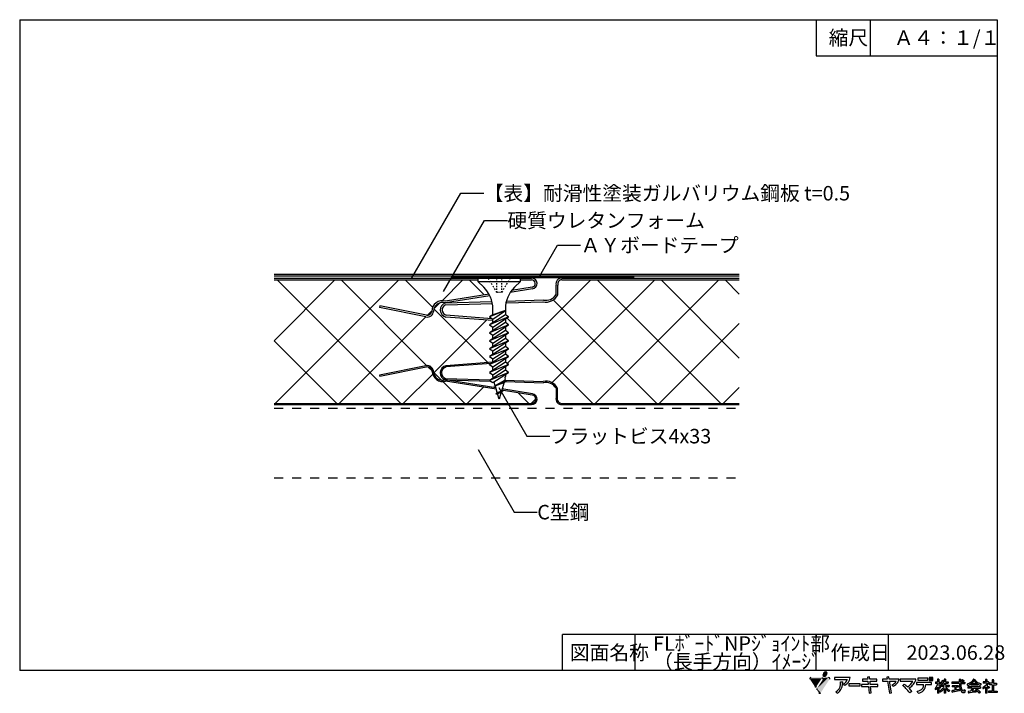
# Model space of a CAD drawing. Extents: x 14 to 286, y 11 to 197.
import ezdxf

# ---------------------------------------------------------------- set-up
doc = ezdxf.new("R2010")
doc.units = 0
doc.header["$MEASUREMENT"] = 0
doc.linetypes.add('DASHED2', pattern=[5, 2.5, -2.5])
for name, color, linetype in [('_1-3_断熱材', 7, 'CONTINUOUS'), ('_1-4_リベットル__フ', 7, 'CONTINUOUS'), ('_1-6_アンカ__類', 7, 'CONTINUOUS'), ('_1-9_下地鋼板', 7, 'CONTINUOUS'), ('_1-B_その他', 7, 'CONTINUOUS'), ('_E-0_', 7, 'CONTINUOUS'), ('_E-E_', 7, 'CONTINUOUS'), ('_F-F_', 7, 'CONTINUOUS')]:
    doc.layers.add(name, color=color, linetype=linetype)
doc.styles.get("Standard").update_dxf_attribs({"font": 'txt', "bigfont": 'bigfont.shx'})

msp = doc.modelspace()

# ---------------------------------------------------------------- linework, layer by layer
at = {"layer": '_1-3_断熱材', "color": 7, "linetype": 'Continuous'}
for p, q in [((83.76, 125.55), (154.93, 125.55)), ((163.31, 125.55), (212.3, 125.55)), ((83.76, 125.05), (140.08, 125.05)), ((155.13, 122.57), (148.99, 121.57)), ((155.05, 123.06), (149.4, 122.14)), ((151.81, 125.05), (154.93, 125.05)), ((161.67, 121.03), (161.67, 123.56)), ((162.17, 120.9), (162.17, 123.62)), ((163.31, 125.05), (212.3, 125.05)), ((143.4, 120.66), (131.1, 118.67)), ((143.16, 121.13), (131.14, 119.18)), ((142.23, 120.47), (142.23, 120.47)), ((112.98, 117.87), (112.88, 117.38)), ((125.74, 114.81), (112.88, 117.38)), ((125.84, 115.3), (112.98, 117.87)), ((131.1, 118.67), (143.98, 119.06)), ((131.2, 118.17), (144.08, 118.56)), ((147.82, 118.67), (158.19, 118.99)), ((147.94, 119.18), (158.17, 119.49)), ((144.22, 113.8), (131.24, 114.77)), ((143.98, 114.31), (131.28, 115.27)), ((125.74, 101.29), (112.88, 98.72)), ((125.81, 100.95), (112.95, 98.38)), ((144.22, 102.31), (131.24, 101.33)), ((143.74, 101.92), (131.27, 100.98)), ((143.36, 101.67), (143.15, 101.88)), ((144.22, 100.81), (143.51, 101.52)), ((112.88, 98.72), (112.95, 98.38)), ((143.88, 97.64), (144.25, 98.01)), ((131.1, 97.44), (143.62, 97.06)), ((145.06, 95.17), (131.1, 97.44)), ((145.17, 94.8), (131.13, 97.08)), ((131.17, 97.79), (143.54, 97.41)), ((141.93, 95.68), (141.93, 95.68)), ((143.65, 97.41), (143.66, 97.41)), ((147.43, 97.29), (158.14, 96.97)), ((147.74, 97.28), (147.5, 97.53)), ((147.67, 96.94), (158.17, 96.62)), ((160.29, 96.36), (160.29, 96.37)), ((155.07, 93.19), (146.65, 94.56)), ((155.13, 93.54), (146.74, 94.9)), ((150.78, 94.24), (150.78, 94.24)), ((161.67, 95.08), (161.67, 92.54)), ((162.02, 95.17), (162.02, 92.5)), ((83.76, 90.9), (154.93, 90.9)), ((83.76, 90.55), (154.93, 90.55)), ((163.24, 90.9), (212.3, 90.9)), ((163.31, 90.55), (212.3, 90.55))]:
    msp.add_line(p, q, dxfattribs=at)
at = {"layer": '_1-3_断熱材', "color": 30, "linetype": 'Continuous'}
for p, q in [((83.76, 108.23), (100.59, 125.05)), ((84.11, 90.9), (118.26, 125.05)), ((118.77, 90.9), (84.62, 125.05)), ((126.02, 101.33), (102.3, 125.05)), ((127.56, 117.47), (119.97, 125.05)), ((130.19, 119.3), (135.94, 125.05)), ((141.8, 120.91), (137.65, 125.05)), ((148.17, 101.93), (171.3, 125.05)), ((160.55, 96.63), (188.97, 125.05)), ((172.5, 90.9), (206.65, 125.05)), ((207.16, 90.9), (173.01, 125.05)), ((212.3, 103.44), (190.69, 125.05)), ((212.3, 121.12), (208.36, 125.05)), ((127.94, 117.05), (129.59, 118.7)), ((142.82, 102.21), (127.95, 117.08)), ((189.48, 90.9), (160.89, 119.5)), ((101.79, 90.9), (125.71, 114.82)), ((126.16, 115.27), (127.34, 116.45)), ((171.8, 90.9), (148.1, 114.6)), ((127.88, 99.31), (142.49, 113.93)), ((190.18, 90.9), (212.3, 113.02)), ((101.09, 90.9), (83.76, 108.23)), ((127.46, 99.89), (126.39, 100.96)), ((119.47, 90.9), (127.59, 99.02)), ((130.03, 97.32), (127.85, 99.5)), ((136.45, 90.9), (130.4, 96.95)), ((137.15, 90.9), (141.62, 95.38)), ((207.86, 90.9), (212.3, 95.34)), ((154.12, 90.9), (151.21, 93.82)), ((154.82, 90.9), (156.07, 92.15))]:
    msp.add_line(p, q, dxfattribs=at)
at = {"layer": '_1-3_断熱材', "color": 7, "linetype": 'Continuous'}
for centre, radius, start, end in [((154.93, 124.05), 1.5, 277.617, 90), ((163.27, 123.91), 1.64, 88.548, 192.363), ((154.93, 124.05), 1, 277.617, 90), ((163.27, 123.91), 1.14, 88.548, 194.8407), ((158.88, 122.61), 3.71, 257.187, 332.4318), ((158.88, 122.61), 3.21, 257.187, 330.315), ((130.3, 116.34), 2.96, 73.4125, 179.823), ((130.3, 116.34), 2.46, 70.8633, 179.823), ((131.73, 116.74), 2.03, 108.0746, 256.06), ((131.73, 116.74), 1.53, 110.5827, 256.06), ((126.12, 116.49), 1.72, 257.184, 355.448), ((126.12, 116.49), 1.22, 257.184, 355.448), ((126.12, 99.62), 1.72, 359.4066, 102.816), ((126.12, 99.62), 1.37, 5.0496, 102.816), ((131.73, 99.36), 2.03, 103.94, 251.929), ((131.73, 99.36), 1.68, 103.94, 250.2931), ((130.3, 99.76), 2.81, 180.4804, 287.2768), ((130.3, 99.76), 2.46, 183.7632, 289.1343), ((158.88, 93.49), 3.56, 28.1555, 102.0732), ((158.88, 93.49), 3.21, 29.6861, 102.8112), ((154.93, 92.05), 1.5, 270, 82.383), ((154.93, 92.05), 1.15, 270, 82.383), ((163.27, 92.19), 1.64, 167.6363, 271.452), ((163.27, 92.19), 1.29, 166.0529, 268.4051)]:
    msp.add_arc(centre, radius, start, end, dxfattribs=at)
at = {"layer": '_1-4_リベットル__フ', "color": 3, "linetype": 'Continuous'}
for p, q in [((83.76, 126.65), (212.3, 126.65)), ((83.76, 126.15), (212.3, 126.15))]:
    msp.add_line(p, q, dxfattribs=at)
at = {"layer": '_1-6_アンカ__類', "color": 7, "linetype": 'Continuous'}
for p, q in [((151.81, 125.55), (140.08, 125.55)), ((140.08, 125.55), (140.08, 124.59)), ((142.86, 125.55), (143.08, 125.19)), ((145.25, 125.55), (145.25, 125.19)), ((146.63, 125.55), (146.63, 125.19)), ((149.02, 125.55), (148.8, 125.19)), ((151.81, 124.59), (151.81, 125.55)), ((140.08, 124.59), (151.81, 124.59)), ((141.69, 123.03), (140.08, 124.59)), ((143.3, 124.83), (143.52, 124.46)), ((143.73, 124.1), (143.95, 123.73)), ((144.17, 123.37), (144.38, 123.01)), ((144.6, 122.64), (144.82, 122.28)), ((145.25, 124.83), (145.25, 124.46)), ((145.25, 124.1), (145.25, 123.73)), ((145.25, 123.37), (145.25, 123.01)), ((145.25, 122.64), (145.25, 122.28)), ((146.63, 124.83), (146.63, 124.46)), ((146.63, 124.1), (146.63, 123.73)), ((146.63, 123.37), (146.63, 123.01)), ((146.63, 122.64), (146.63, 122.28)), ((147.28, 122.64), (147.07, 122.28)), ((147.72, 123.37), (147.5, 123.01)), ((148.15, 124.1), (147.93, 123.73)), ((148.58, 124.83), (148.37, 124.46)), ((151.81, 124.59), (150.19, 123.03)), ((145.03, 121.91), (145.25, 121.55)), ((145.25, 121.91), (145.25, 121.55)), ((145.8, 121.55), (145.53, 121.55)), ((146.36, 121.55), (146.08, 121.55)), ((146.85, 121.91), (146.63, 121.55)), ((146.63, 121.91), (146.63, 121.55)), ((144.22, 115.38), (144.22, 117.07)), ((147.67, 117.07), (147.67, 115.43)), ((147.67, 116.61), (143.32, 114.8)), ((147.67, 115.43), (143.32, 112.61)), ((144.22, 115.38), (143.32, 114.8)), ((148.56, 114.8), (143.32, 112.61)), ((143.32, 114.8), (144.22, 114.17)), ((144.22, 114.17), (147.67, 116.61)), ((147.67, 116.61), (144.22, 115.38)), ((144.22, 111.97), (148.56, 114.8)), ((148.56, 114.8), (147.67, 115.43)), ((147.67, 113.24), (143.32, 110.42)), ((148.56, 112.61), (143.32, 110.42)), ((143.32, 112.61), (144.22, 111.97)), ((144.22, 113.19), (144.22, 114.17)), ((144.22, 109.78), (148.56, 112.61)), ((144.22, 111), (144.22, 111.97)), ((147.67, 114.22), (147.67, 113.24)), ((148.56, 112.61), (147.67, 113.24)), ((147.67, 112.02), (147.67, 111.05)), ((147.67, 111.05), (143.32, 108.23)), ((148.56, 110.42), (143.32, 108.23)), ((143.32, 110.42), (144.22, 109.78)), ((147.67, 108.86), (143.32, 106.03)), ((144.22, 107.59), (148.56, 110.42)), ((144.22, 108.81), (144.22, 109.78)), ((148.56, 110.42), (147.67, 111.05)), ((147.67, 109.83), (147.67, 108.86)), ((148.56, 108.23), (147.67, 108.86)), ((148.56, 108.23), (143.32, 106.03)), ((143.32, 108.23), (144.22, 107.59)), ((147.67, 106.67), (143.32, 103.84)), ((144.22, 105.4), (148.56, 108.23)), ((144.22, 106.62), (144.22, 107.59)), ((147.67, 107.64), (147.67, 106.67)), ((148.56, 106.03), (147.67, 106.67)), ((148.56, 106.03), (143.32, 103.84)), ((143.32, 106.03), (144.22, 105.4)), ((147.67, 104.48), (143.32, 101.65)), ((148.56, 103.84), (143.32, 101.65)), ((143.32, 103.84), (144.22, 103.21)), ((144.22, 103.21), (148.56, 106.03)), ((144.22, 104.43), (144.22, 105.4)), ((144.22, 101.02), (148.56, 103.84)), ((147.67, 105.45), (147.67, 104.48)), ((148.56, 103.84), (147.67, 104.48)), ((147.67, 102.29), (143.32, 99.46)), ((148.56, 101.65), (143.32, 99.46)), ((143.32, 101.65), (144.22, 101.02)), ((144.22, 102.24), (144.22, 103.21)), ((144.22, 98.83), (148.56, 101.65)), ((144.22, 100.04), (144.22, 101.02)), ((147.67, 103.26), (147.67, 102.29)), ((148.56, 101.65), (147.67, 102.29)), ((147.67, 101.07), (147.67, 100.09)), ((147.67, 100.09), (143.32, 97.27)), ((148.56, 99.46), (143.32, 97.27)), ((143.32, 99.46), (144.22, 98.83)), ((144.22, 96.64), (148.56, 99.46)), ((144.22, 98.31), (144.22, 98.83)), ((144.27, 97.93), (144.28, 97.9)), ((147.61, 97.93), (147.41, 97.22)), ((148.56, 99.46), (147.67, 100.09)), ((147.67, 98.88), (147.67, 98.31)), ((143.32, 97.27), (144.22, 96.64)), ((147.41, 97.22), (144.53, 95.53)), ((147.9, 97.14), (144.53, 95.53)), ((147.23, 96.54), (144.53, 95.53)), ((144.9, 95.75), (144.57, 96.87)), ((145.42, 93.92), (144.92, 95.67)), ((147.21, 96.53), (146.56, 94.27)), ((147.21, 96.52), (147.9, 97.14)), ((147.9, 97.14), (147.41, 97.22)), ((147.04, 94.42), (145.02, 93.55)), ((145.42, 93.92), (145.02, 93.55)), ((145.02, 93.55), (145.54, 93.5)), ((145.42, 93.92), (147.04, 94.42)), ((145.54, 93.5), (147.04, 94.42)), ((145.94, 92.11), (145.54, 93.5)), ((146.51, 94.1), (145.94, 92.11))]:
    msp.add_line(p, q, dxfattribs=at)
for centre, radius, start, end in [((135.94, 117.07), 8.28, 0, 46), ((155.95, 117.07), 8.28, 134, 180), ((145.6, 98.31), 1.38, 180, 196), ((146.29, 98.31), 1.38, 344, 0)]:
    msp.add_arc(centre, radius, start, end, dxfattribs=at)
at = {"layer": '_1-9_下地鋼板', "color": 7, "linetype": 'DASHED2'}
for p, q in [((83.76, 89.55), (212.3, 89.55)), ((83.76, 70.35), (212.3, 70.35))]:
    msp.add_line(p, q, dxfattribs=at)
at = {"layer": '_1-B_その他', "color": 1, "linetype": 'Continuous'}
for p, q in [((133.1, 126.05), (133.1, 125.75)), ((133.1, 126.05), (183.1, 126.05)), ((133.1, 125.75), (183.1, 125.75)), ((183.1, 126.05), (183.1, 125.75))]:
    msp.add_line(p, q, dxfattribs=at)
at = {"layer": '_E-0_', "color": 7, "linetype": 'Continuous'}
for p, q in [((121.73, 125.43), (135.34, 149.01)), ((135.34, 149.01), (141.7, 149.01)), ((130.56, 121.88), (141.88, 141.48)), ((141.88, 141.48), (148.23, 141.48)), ((156.95, 125.69), (162.12, 134.65)), ((162.12, 134.65), (168.47, 134.65)), ((145.9, 95.25), (153.64, 81.84)), ((153.64, 81.84), (159.99, 81.84)), ((140.15, 78.13), (150.14, 60.83)), ((150.14, 60.83), (156.49, 60.83))]:
    msp.add_line(p, q, dxfattribs=at)
at = {"layer": '_F-F_', "color": 7, "linetype": 'Continuous'}
for p, q in [((13.5, 197), (13.5, 17)), ((13.5, 197), (283.5, 197)), ((233.5, 197), (233.5, 187)), ((248.5, 197), (248.5, 187)), ((283.5, 197), (283.5, 17)), ((233.5, 187), (283.5, 187)), ((163.5, 17), (163.5, 27)), ((188.62, 27), (163.5, 27)), ((183.5, 17), (183.5, 27)), ((283.5, 27), (188.62, 27)), ((233.5, 17), (233.5, 27)), ((253.5, 17), (253.5, 27)), ((283.5, 17), (13.5, 17)), ((242.95, 15.09), (238.61, 15.09)), ((238.61, 15.09), (238.61, 14.53)), ((238.61, 14.53), (242.15, 14.53)), ((240.27, 13.9), (240.87, 13.94)), ((246.3, 14.66), (246.3, 14.09)), ((247.78, 14.66), (246.3, 14.66)), ((246.3, 14.09), (247.84, 14.09)), ((248.29, 15.25), (247.73, 15.19)), ((247.73, 15.19), (247.78, 14.66)), ((247.84, 14.09), (247.94, 13.15)), ((248.35, 14.66), (248.29, 15.25)), ((250.34, 14.66), (248.35, 14.66)), ((248.41, 14.09), (250.33, 14.09)), ((248.5, 13.15), (248.41, 14.09)), ((250.33, 14.09), (250.34, 14.66)), ((251.82, 14.62), (251.82, 14.06)), ((253.17, 14.62), (251.82, 14.62)), ((251.82, 14.06), (253.26, 14.06)), ((253.64, 15.29), (253.08, 15.23)), ((253.08, 15.23), (253.17, 14.62)), ((253.26, 14.06), (253.75, 10.8)), ((253.74, 14.62), (253.64, 15.29)), ((256.48, 14.62), (253.74, 14.62)), ((254.31, 10.88), (253.83, 14.06)), ((253.83, 14.06), (255.67, 14.06)), ((261.11, 14.64), (256.72, 14.64)), ((256.72, 14.64), (256.72, 14.07)), ((256.72, 14.07), (260.23, 14.07)), ((265.44, 13.7), (261.29, 13.7)), ((261.29, 13.7), (261.29, 13.13)), ((261.62, 14.93), (261.62, 14.36)), ((264.41, 14.93), (261.62, 14.93)), ((261.62, 14.36), (264.41, 14.36)), ((264.41, 14.36), (264.41, 14.93)), ((264.77, 15.13), (264.77, 14.3)), ((265.19, 15.13), (264.77, 15.13)), ((264.77, 14.3), (265.19, 14.3)), ((265.19, 14.3), (265.19, 15.13)), ((265.35, 15.13), (265.35, 14.3)), ((265.77, 15.13), (265.35, 15.13)), ((265.35, 14.3), (265.77, 14.3)), ((265.44, 13.13), (265.44, 13.7)), ((265.77, 14.3), (265.77, 15.13)), ((267.07, 13.85), (266.49, 13.85)), ((266.49, 13.85), (266.49, 13.46)), ((267.38, 14.69), (267.07, 14.69)), ((267.07, 14.69), (267.07, 13.85)), ((267.38, 14.69), (267.44, 14.64)), ((267.4, 14.6), (267.39, 14.56)), ((267.39, 14.56), (267.39, 13.85)), ((267.39, 13.85), (267.87, 13.85)), ((267.44, 14.64), (267.4, 14.6)), ((267.87, 13.85), (267.87, 13.46)), ((268.08, 13.68), (268.03, 13.59)), ((268.11, 13.72), (268.08, 13.68)), ((268.18, 13.85), (268.11, 13.72)), ((268.19, 13.9), (268.18, 13.85)), ((268.23, 13.99), (268.19, 13.9)), ((268.24, 14.03), (268.23, 13.99)), ((268.27, 14.07), (268.24, 14.03)), ((268.28, 14.12), (268.27, 14.07)), ((268.3, 14.16), (268.28, 14.12)), ((268.32, 14.25), (268.3, 14.16)), ((268.34, 14.29), (268.32, 14.25)), ((268.35, 14.34), (268.34, 14.29)), ((268.38, 14.34), (268.35, 14.34)), ((268.38, 14.34), (268.55, 14.29)), ((268.55, 14.29), (268.7, 14.25)), ((268.58, 13.99), (268.56, 13.94)), ((268.9, 13.94), (268.56, 13.94)), ((268.61, 14.07), (268.58, 13.99)), ((268.63, 14.12), (268.61, 14.07)), ((268.64, 14.16), (268.63, 14.12)), ((268.7, 14.2), (268.64, 14.16)), ((268.7, 14.25), (268.7, 14.2)), ((269.22, 14.69), (268.9, 14.69)), ((268.9, 14.69), (268.9, 13.94)), ((269.22, 14.69), (269.28, 14.64)), ((269.28, 14.64), (269.23, 14.6)), ((269.23, 14.6), (269.23, 13.94)), ((269.23, 13.94), (270.02, 13.94)), ((270.02, 13.94), (270.02, 13.55)), ((273.07, 13.85), (270.98, 13.85)), ((270.98, 13.85), (270.98, 13.46)), ((273.49, 14.6), (273.07, 14.6)), ((273.07, 14.6), (273.07, 13.85)), ((273.51, 14.56), (273.45, 14.47)), ((273.45, 14.47), (273.45, 13.85)), ((273.45, 13.85), (274.64, 13.85)), ((273.49, 14.6), (273.51, 14.56)), ((273.7, 14.34), (273.65, 14.29)), ((273.65, 14.29), (273.7, 14.25)), ((273.81, 14.42), (273.7, 14.34)), ((273.7, 14.25), (273.78, 14.2)), ((273.78, 14.2), (273.84, 14.16)), ((273.85, 14.47), (273.81, 14.42)), ((273.84, 14.16), (274.06, 13.99)), ((273.91, 14.51), (273.85, 14.47)), ((273.95, 14.51), (273.91, 14.51)), ((273.95, 14.51), (274.1, 14.42)), ((274.09, 13.99), (274.06, 13.99)), ((274.2, 14.07), (274.09, 13.99)), ((274.1, 14.42), (274.16, 14.38)), ((274.16, 14.38), (274.23, 14.34)), ((274.25, 14.12), (274.2, 14.07)), ((274.23, 14.34), (274.28, 14.29)), ((274.36, 14.2), (274.25, 14.12)), ((274.28, 14.29), (274.32, 14.25)), ((274.32, 14.25), (274.36, 14.2)), ((274.64, 13.85), (274.64, 13.46)), ((276.21, 13.72), (276.01, 13.59)), ((276.32, 13.81), (276.21, 13.72)), ((276.37, 13.85), (276.32, 13.81)), ((276.42, 13.9), (276.37, 13.85)), ((276.6, 14.07), (276.42, 13.9)), ((276.76, 13.77), (276.5, 13.5)), ((276.66, 14.16), (276.6, 14.07)), ((276.71, 14.2), (276.66, 14.16)), ((276.8, 14.34), (276.71, 14.2)), ((276.79, 13.81), (276.76, 13.77)), ((276.84, 13.85), (276.79, 13.81)), ((276.83, 14.38), (276.8, 14.34)), ((276.89, 14.47), (276.83, 14.38)), ((277.04, 14.12), (276.84, 13.85)), ((276.91, 14.51), (276.89, 14.47)), ((276.95, 14.56), (276.91, 14.51)), ((276.99, 14.64), (276.95, 14.56)), ((277.06, 14.64), (276.99, 14.64)), ((277.06, 14.16), (277.04, 14.12)), ((277.06, 14.64), (277.36, 14.6)), ((277.09, 14.2), (277.06, 14.16)), ((277.11, 14.25), (277.09, 14.2)), ((277.14, 14.29), (277.11, 14.25)), ((277.18, 14.29), (277.14, 14.29)), ((277.18, 14.29), (277.2, 14.25)), ((277.2, 14.25), (277.23, 14.2)), ((277.23, 14.2), (277.25, 14.16)), ((277.25, 14.16), (277.49, 13.85)), ((277.36, 14.6), (277.41, 14.56)), ((277.41, 14.56), (277.36, 14.51)), ((277.36, 14.51), (277.38, 14.47)), ((277.38, 14.47), (277.51, 14.29)), ((277.49, 13.85), (277.7, 13.63)), ((277.51, 14.29), (277.59, 14.2)), ((277.59, 14.2), (277.63, 14.16)), ((277.63, 14.16), (277.67, 14.12)), ((277.67, 14.12), (277.73, 14.07)), ((277.7, 13.63), (277.87, 13.5)), ((277.73, 14.07), (277.77, 14.03)), ((277.77, 14.03), (277.94, 13.9)), ((277.94, 13.9), (278.13, 13.77)), ((278.13, 13.77), (278.29, 13.68)), ((278.29, 13.68), (278.46, 13.59)), ((280.34, 13.9), (279.7, 13.9)), ((279.7, 13.9), (279.7, 13.55)), ((280.72, 14.6), (280.34, 14.6)), ((280.34, 14.6), (280.34, 13.9)), ((280.68, 14.56), (280.67, 14.51)), ((280.67, 14.51), (280.67, 13.94)), ((280.67, 13.94), (280.69, 13.9)), ((280.72, 14.6), (280.68, 14.56)), ((281.06, 13.9), (280.69, 13.9)), ((281.09, 13.94), (281.06, 13.9)), ((281.12, 13.94), (281.09, 13.94)), ((281.12, 13.94), (281.34, 13.72)), ((281.23, 13.63), (281.16, 13.5)), ((281.29, 13.68), (281.23, 13.63)), ((281.34, 13.72), (281.29, 13.68)), ((282.6, 14.51), (282.17, 14.51)), ((282.17, 14.51), (282.17, 13.5)), ((282.58, 14.42), (282.56, 14.38)), ((282.56, 14.38), (282.56, 13.5)), ((282.62, 14.47), (282.58, 14.42)), ((282.6, 14.51), (282.62, 14.47)), ((239.31, 10.78), (238.93, 11.18)), ((241.43, 12.94), (241.05, 13.39)), ((245.69, 13.33), (242.56, 13.33)), ((242.56, 13.33), (242.56, 12.77)), ((242.56, 12.77), (245.69, 12.77)), ((245.69, 12.77), (245.69, 13.33)), ((246.09, 13.15), (246.09, 12.59)), ((247.94, 13.15), (246.09, 13.15)), ((246.09, 12.59), (248, 12.59)), ((248, 12.59), (248.18, 10.81)), ((248.18, 10.81), (248.74, 10.89)), ((250.53, 13.15), (248.5, 13.15)), ((248.56, 12.59), (250.53, 12.59)), ((248.74, 10.89), (248.56, 12.59)), ((250.53, 12.59), (250.53, 13.15)), ((254.82, 12.68), (254.55, 13.11)), ((257.44, 12.86), (257.85, 13.26)), ((259.92, 11.28), (259.38, 10.86)), ((261.29, 13.13), (263.2, 13.13)), ((261.7, 10.82), (261.47, 11.32)), ((263.81, 13.13), (265.44, 13.13)), ((266.41, 12.1), (266.37, 12.05)), ((266.37, 12.05), (266.37, 12.01)), ((266.37, 12.01), (266.39, 11.97)), ((266.39, 11.97), (266.42, 11.92)), ((266.44, 12.14), (266.41, 12.1)), ((266.42, 11.92), (266.44, 11.88)), ((266.49, 12.19), (266.44, 12.14)), ((266.44, 11.88), (266.48, 11.83)), ((266.48, 11.83), (266.5, 11.79)), ((267.05, 13.46), (266.49, 13.46)), ((266.62, 12.36), (266.49, 12.19)), ((266.5, 11.79), (266.53, 11.75)), ((266.53, 11.75), (266.55, 11.7)), ((266.58, 11.7), (266.55, 11.7)), ((266.61, 11.75), (266.58, 11.7)), ((266.65, 11.79), (266.61, 11.75)), ((266.64, 12.4), (266.62, 12.36)), ((266.67, 12.45), (266.64, 12.4)), ((266.75, 11.92), (266.65, 11.79)), ((266.72, 12.54), (266.67, 12.45)), ((266.75, 12.58), (266.72, 12.54)), ((266.82, 12.71), (266.75, 12.58)), ((266.77, 11.97), (266.75, 11.92)), ((266.84, 12.05), (266.77, 11.97)), ((266.83, 12.76), (266.82, 12.71)), ((266.87, 12.84), (266.83, 12.76)), ((266.88, 12.14), (266.84, 12.05)), ((266.88, 12.89), (266.87, 12.84)), ((266.9, 12.93), (266.88, 12.89)), ((266.92, 12.19), (266.88, 12.14)), ((266.92, 12.98), (266.9, 12.93)), ((266.94, 13.02), (266.92, 12.98)), ((266.98, 12.32), (266.92, 12.19)), ((266.97, 13.15), (266.94, 13.02)), ((266.99, 13.2), (266.97, 13.15)), ((266.99, 12.36), (266.98, 12.32)), ((267.03, 13.33), (266.99, 13.2)), ((267.04, 12.45), (266.99, 12.36)), ((267.05, 13.46), (267.03, 13.37)), ((267.03, 13.37), (267.03, 13.33)), ((267.07, 12.45), (267.04, 12.45)), ((267.07, 12.45), (267.07, 10.74)), ((267.39, 13.46), (267.39, 12.98)), ((267.39, 13.46), (267.87, 13.46)), ((267.39, 12.98), (267.52, 12.89)), ((267.44, 12.54), (267.39, 12.54)), ((267.39, 12.54), (267.39, 10.74)), ((267.44, 12.54), (267.49, 12.49)), ((267.49, 12.49), (267.62, 12.32)), ((267.52, 12.89), (267.68, 12.76)), ((267.62, 12.32), (267.64, 12.27)), ((267.64, 12.27), (267.67, 12.23)), ((267.67, 12.23), (267.69, 12.19)), ((267.68, 12.76), (267.9, 12.54)), ((267.69, 12.19), (267.73, 12.14)), ((267.76, 12.19), (267.73, 12.14)), ((267.89, 11.53), (267.73, 11.4)), ((267.73, 11.4), (267.79, 11.26)), ((267.8, 12.23), (267.76, 12.19)), ((267.79, 11.26), (267.83, 11.22)), ((267.97, 12.45), (267.8, 12.23)), ((267.83, 11.22), (267.89, 11.09)), ((267.9, 13.41), (267.86, 13.37)), ((267.86, 13.37), (267.99, 13.24)), ((268.9, 13.02), (267.89, 13.02)), ((267.89, 13.02), (267.89, 12.62)), ((268.88, 12.62), (267.89, 12.62)), ((267.96, 11.57), (267.89, 11.53)), ((267.93, 11.09), (267.89, 11.09)), ((268.03, 13.59), (267.9, 13.41)), ((267.9, 12.54), (267.97, 12.45)), ((267.99, 11.13), (267.93, 11.09)), ((268.01, 11.61), (267.96, 11.57)), ((267.99, 13.24), (268.02, 13.2)), ((268.27, 11.35), (267.99, 11.13)), ((268.06, 11.66), (268.01, 11.61)), ((268.02, 13.2), (268.11, 13.11)), ((268.11, 11.7), (268.06, 11.66)), ((268.13, 13.11), (268.11, 13.11)), ((268.16, 11.75), (268.11, 11.7)), ((268.27, 13.28), (268.13, 13.11)), ((268.21, 11.79), (268.16, 11.75)), ((268.39, 11.97), (268.21, 11.79)), ((268.31, 13.37), (268.27, 13.28)), ((268.53, 11.61), (268.27, 11.35)), ((268.34, 13.41), (268.31, 13.37)), ((268.41, 13.55), (268.34, 13.41)), ((268.42, 12.01), (268.39, 11.97)), ((268.9, 13.55), (268.41, 13.55)), ((268.51, 12.1), (268.42, 12.01)), ((268.61, 12.23), (268.51, 12.1)), ((268.56, 11.66), (268.53, 11.61)), ((268.61, 11.7), (268.56, 11.66)), ((268.65, 12.27), (268.61, 12.23)), ((268.77, 11.92), (268.61, 11.7)), ((268.68, 12.32), (268.65, 12.27)), ((268.7, 12.36), (268.68, 12.32)), ((268.8, 12.49), (268.7, 12.36)), ((268.79, 11.97), (268.77, 11.92)), ((268.83, 12.01), (268.79, 11.97)), ((268.83, 12.54), (268.8, 12.49)), ((268.86, 12.58), (268.83, 12.54)), ((268.85, 12.05), (268.83, 12.01)), ((268.88, 12.1), (268.85, 12.05)), ((268.88, 12.62), (268.86, 12.58)), ((268.9, 12.1), (268.88, 12.1)), ((268.9, 13.55), (268.9, 13.02)), ((268.9, 12.1), (268.9, 10.74)), ((269.23, 13.55), (269.23, 13.02)), ((269.23, 13.55), (270.02, 13.55)), ((269.23, 13.02), (270.31, 13.02)), ((269.28, 12.1), (269.23, 12.1)), ((269.23, 12.1), (269.23, 10.74)), ((269.26, 12.62), (269.29, 12.58)), ((269.26, 12.62), (270.31, 12.62)), ((269.28, 12.1), (269.37, 11.97)), ((269.29, 12.58), (269.48, 12.32)), ((269.37, 11.97), (269.42, 11.92)), ((269.42, 11.92), (269.45, 11.88)), ((269.45, 11.88), (269.49, 11.83)), ((269.48, 12.32), (269.53, 12.27)), ((269.49, 11.83), (269.53, 11.79)), ((269.53, 12.27), (269.56, 12.23)), ((269.53, 11.79), (269.7, 11.61)), ((269.56, 12.23), (269.65, 12.14)), ((269.65, 12.14), (269.7, 12.1)), ((269.7, 12.1), (269.75, 12.05)), ((269.7, 11.61), (269.76, 11.57)), ((269.75, 12.05), (270.02, 11.83)), ((269.76, 11.57), (269.8, 11.53)), ((269.8, 11.53), (269.91, 11.44)), ((269.91, 11.44), (269.96, 11.4)), ((269.96, 11.4), (270.01, 11.35)), ((270.01, 11.35), (270.08, 11.31)), ((270.02, 11.83), (270.35, 11.61)), ((270.08, 11.31), (270.19, 11.22)), ((270.24, 11.22), (270.19, 11.22)), ((270.35, 11.44), (270.24, 11.22)), ((270.31, 13.02), (270.31, 12.62)), ((270.35, 11.61), (270.43, 11.57)), ((270.38, 11.48), (270.35, 11.44)), ((270.43, 11.57), (270.38, 11.48)), ((273.08, 13.46), (270.98, 13.46)), ((271.2, 11.48), (271, 11.44)), ((271, 11.44), (271.04, 11.26)), ((271.04, 11.26), (271.04, 11.22)), ((271.04, 11.22), (271.09, 11.04)), ((271.09, 11.04), (271.12, 11)), ((271.15, 11), (271.12, 11)), ((272.83, 12.84), (271.15, 12.84)), ((271.15, 12.84), (271.15, 12.54)), ((271.83, 12.54), (271.15, 12.54)), ((271.17, 11.04), (271.15, 11)), ((271.23, 11.09), (271.17, 11.04)), ((271.57, 11.53), (271.2, 11.48)), ((271.48, 11.13), (271.23, 11.09)), ((271.72, 11.18), (271.48, 11.13)), ((271.83, 11.57), (271.57, 11.53)), ((272.18, 11.26), (271.72, 11.18)), ((271.83, 12.54), (271.83, 11.57)), ((272.16, 12.54), (272.16, 12.52)), ((272.16, 12.52), (272.16, 11.66)), ((272.16, 12.52), (272.83, 12.52)), ((272.45, 11.66), (272.16, 11.66)), ((272.62, 11.35), (272.18, 11.26)), ((272.71, 11.7), (272.45, 11.66)), ((273.04, 11.44), (272.62, 11.35)), ((272.95, 11.75), (272.71, 11.7)), ((272.83, 12.84), (272.83, 12.52)), ((273.07, 11.75), (272.95, 11.75)), ((273.12, 11.48), (273.04, 11.44)), ((273.07, 11.75), (273.08, 11.7)), ((273.08, 13.46), (273.08, 13.41)), ((273.08, 13.41), (273.09, 13.37)), ((273.08, 11.7), (273.08, 11.66)), ((273.08, 11.66), (273.11, 11.57)), ((273.09, 13.37), (273.09, 13.15)), ((273.09, 13.15), (273.11, 13.11)), ((273.11, 13.11), (273.11, 12.98)), ((273.11, 12.98), (273.12, 12.93)), ((273.11, 11.57), (273.11, 11.53)), ((273.11, 11.53), (273.12, 11.48)), ((273.12, 12.93), (273.12, 12.84)), ((273.12, 12.84), (273.13, 12.8)), ((273.13, 12.8), (273.13, 12.76)), ((273.13, 12.76), (273.14, 12.71)), ((273.14, 12.71), (273.14, 12.67)), ((273.14, 12.67), (273.15, 12.62)), ((273.15, 12.62), (273.15, 12.58)), ((273.15, 12.58), (273.17, 12.49)), ((273.17, 12.49), (273.17, 12.45)), ((273.17, 12.45), (273.2, 12.32)), ((273.2, 12.32), (273.2, 12.27)), ((273.2, 12.27), (273.26, 12.05)), ((273.26, 12.05), (273.28, 12.01)), ((273.28, 12.01), (273.31, 11.88)), ((273.31, 11.88), (273.34, 11.83)), ((273.34, 11.83), (273.35, 11.79)), ((273.35, 11.79), (273.41, 11.66)), ((273.41, 11.66), (273.42, 11.61)), ((273.42, 11.61), (273.45, 11.57)), ((273.45, 13.46), (273.45, 13.37)), ((273.45, 13.46), (274.64, 13.46)), ((273.45, 13.37), (273.46, 13.33)), ((273.45, 11.57), (273.48, 11.53)), ((273.46, 13.33), (273.46, 13.24)), ((273.46, 13.24), (273.47, 13.2)), ((273.47, 13.2), (273.47, 13.11)), ((273.47, 13.11), (273.48, 13.06)), ((273.48, 13.06), (273.48, 13.02)), ((273.48, 13.02), (273.49, 12.98)), ((273.48, 11.53), (273.52, 11.44)), ((273.49, 12.98), (273.49, 12.89)), ((273.49, 12.89), (273.5, 12.84)), ((273.5, 12.84), (273.5, 12.8)), ((273.5, 12.8), (273.52, 12.71)), ((273.52, 12.71), (273.52, 12.67)), ((273.52, 12.67), (273.53, 12.62)), ((273.52, 11.44), (273.56, 11.4)), ((273.53, 12.62), (273.53, 12.58)), ((273.53, 12.58), (273.57, 12.45)), ((273.56, 11.4), (273.58, 11.35)), ((273.57, 12.45), (273.57, 12.4)), ((273.57, 12.4), (273.63, 12.14)), ((273.58, 11.35), (273.71, 11.18)), ((273.63, 12.14), (273.65, 12.1)), ((273.65, 12.1), (273.68, 12.01)), ((273.68, 12.01), (273.7, 11.97)), ((273.7, 11.97), (273.71, 11.92)), ((273.71, 11.92), (273.84, 11.66)), ((273.71, 11.18), (273.8, 11.09)), ((273.8, 11.09), (273.85, 11.04)), ((273.84, 11.66), (273.87, 11.61)), ((273.85, 11.04), (273.98, 10.96)), ((273.87, 11.61), (273.9, 11.57)), ((273.9, 11.57), (273.93, 11.53)), ((273.93, 11.53), (273.97, 11.48)), ((273.97, 11.48), (274.01, 11.44)), ((273.98, 10.96), (274.09, 10.91)), ((274.01, 11.44), (274.06, 11.4)), ((274.06, 11.4), (274.14, 11.35)), ((274.47, 10.91), (274.09, 10.91)), ((274.24, 11.35), (274.14, 11.35)), ((274.27, 11.4), (274.24, 11.35)), ((274.29, 11.44), (274.27, 11.4)), ((274.3, 11.53), (274.29, 11.48)), ((274.29, 11.48), (274.29, 11.44)), ((274.31, 11.61), (274.3, 11.57)), ((274.3, 11.57), (274.3, 11.53)), ((274.39, 11.7), (274.31, 11.7)), ((274.31, 11.7), (274.31, 11.61)), ((274.39, 11.7), (274.48, 11.66)), ((274.52, 10.96), (274.47, 10.91)), ((274.48, 11.66), (274.68, 11.57)), ((274.55, 11), (274.52, 10.96)), ((274.6, 11.09), (274.55, 11)), ((274.61, 11.13), (274.6, 11.09)), ((274.63, 11.26), (274.61, 11.18)), ((274.61, 11.18), (274.61, 11.13)), ((274.65, 11.4), (274.63, 11.31)), ((274.63, 11.31), (274.63, 11.26)), ((274.68, 11.53), (274.65, 11.44)), ((274.65, 11.44), (274.65, 11.4)), ((274.68, 11.57), (274.68, 11.53)), ((275.33, 13.28), (275.22, 13.24)), ((275.22, 13.24), (275.24, 13.2)), ((275.24, 13.2), (275.26, 13.15)), ((275.26, 13.15), (275.27, 13.11)), ((275.27, 13.11), (275.29, 13.06)), ((275.29, 13.06), (275.3, 13.02)), ((275.3, 13.02), (275.32, 12.98)), ((275.32, 12.98), (275.33, 12.93)), ((275.47, 13.33), (275.33, 13.28)), ((275.33, 12.93), (275.36, 12.89)), ((275.48, 12.89), (275.36, 12.89)), ((278.93, 12.54), (275.43, 12.54)), ((275.43, 12.54), (275.43, 12.14)), ((276.66, 12.14), (275.43, 12.14)), ((275.69, 13.41), (275.47, 13.33)), ((275.59, 12.93), (275.48, 12.89)), ((275.58, 11.26), (275.5, 11.22)), ((275.5, 11.22), (275.51, 11.18)), ((275.51, 11.18), (275.53, 11.13)), ((275.53, 11.13), (275.6, 10.87)), ((276.2, 11.31), (275.58, 11.26)), ((275.78, 13.02), (275.59, 12.93)), ((275.86, 13.5), (275.69, 13.41)), ((276.1, 10.91), (275.74, 10.87)), ((276.01, 13.15), (275.78, 13.02)), ((276.01, 13.59), (275.86, 13.5)), ((276.21, 13.28), (276.01, 13.15)), ((277.29, 11.04), (276.1, 10.91)), ((276.27, 11.44), (276.2, 11.31)), ((276.24, 13.28), (276.21, 13.28)), ((276.24, 13.28), (276.24, 12.98)), ((278.17, 12.98), (276.24, 12.98)), ((276.3, 11.48), (276.27, 11.44)), ((276.5, 13.5), (276.28, 13.33)), ((278.14, 13.33), (276.28, 13.33)), ((276.39, 11.66), (276.3, 11.48)), ((276.42, 11.7), (276.39, 11.66)), ((276.51, 11.88), (276.42, 11.7)), ((276.54, 11.92), (276.51, 11.88)), ((276.63, 12.1), (276.54, 11.92)), ((276.62, 11.4), (276.59, 11.35)), ((277.14, 11.35), (276.59, 11.35)), ((276.66, 11.48), (276.62, 11.4)), ((276.66, 12.14), (276.63, 12.1)), ((276.69, 11.53), (276.66, 11.48)), ((276.72, 11.57), (276.69, 11.53)), ((276.75, 11.61), (276.72, 11.57)), ((276.79, 11.7), (276.75, 11.61)), ((276.83, 11.75), (276.79, 11.7)), ((276.85, 11.79), (276.83, 11.75)), ((276.88, 11.83), (276.85, 11.79)), ((276.93, 11.92), (276.88, 11.83)), ((276.96, 11.97), (276.93, 11.92)), ((276.98, 12.01), (276.96, 11.97)), ((277.01, 12.05), (276.98, 12.01)), ((277.06, 12.14), (277.01, 12.05)), ((277.06, 12.14), (278.93, 12.14)), ((277.74, 11.4), (277.14, 11.35)), ((277.69, 11.09), (277.29, 11.04)), ((277.77, 12.01), (277.51, 11.83)), ((277.51, 11.83), (277.55, 11.79)), ((277.55, 11.79), (277.88, 11.53)), ((278.09, 11.13), (277.69, 11.09)), ((277.98, 11.44), (277.74, 11.4)), ((277.81, 12.01), (277.77, 12.01)), ((277.81, 12.01), (277.92, 11.92)), ((277.87, 13.5), (278.07, 13.37)), ((277.88, 11.53), (277.92, 11.48)), ((277.92, 11.92), (277.99, 11.88)), ((277.92, 11.48), (277.98, 11.44)), ((277.99, 11.88), (278.21, 11.7)), ((278.07, 13.37), (278.14, 13.33)), ((278.26, 11.13), (278.09, 11.13)), ((278.23, 13.28), (278.17, 13.28)), ((278.17, 13.28), (278.17, 12.98)), ((278.21, 11.7), (278.25, 11.66)), ((278.23, 13.28), (278.39, 13.2)), ((278.25, 11.66), (278.36, 11.57)), ((278.26, 11.13), (278.31, 11.09)), ((278.31, 11.09), (278.36, 11.04)), ((278.36, 11.57), (278.41, 11.53)), ((278.36, 11.04), (278.4, 11)), ((278.39, 13.2), (278.56, 13.11)), ((278.4, 11), (278.44, 10.96)), ((278.41, 11.53), (278.46, 11.48)), ((278.44, 10.96), (278.47, 10.91)), ((278.46, 13.59), (278.68, 13.5)), ((278.46, 11.48), (278.55, 11.4)), ((278.47, 10.91), (278.52, 10.87)), ((278.55, 11.4), (278.6, 11.35)), ((278.56, 13.11), (278.78, 13.02)), ((278.6, 11.35), (278.74, 11.22)), ((278.68, 13.5), (278.8, 13.46)), ((278.82, 10.96), (278.69, 10.87)), ((278.74, 11.22), (278.77, 11.18)), ((278.77, 11.18), (278.81, 11.13)), ((278.78, 13.02), (278.91, 12.98)), ((278.8, 13.46), (278.94, 13.41)), ((278.81, 11.13), (278.88, 11.04)), ((278.9, 11), (278.82, 10.96)), ((278.88, 11.04), (278.9, 11)), ((278.93, 12.98), (278.91, 12.98)), ((278.98, 13.06), (278.93, 12.98)), ((278.93, 12.54), (278.93, 12.14)), ((278.94, 13.41), (279.1, 13.37)), ((278.99, 13.11), (278.98, 13.06)), ((279.03, 13.2), (278.99, 13.11)), ((279.04, 13.24), (279.03, 13.2)), ((279.09, 13.33), (279.04, 13.24)), ((279.1, 13.37), (279.09, 13.33)), ((279.63, 12.36), (279.56, 12.32)), ((279.56, 12.32), (279.6, 12.23)), ((279.6, 12.23), (279.61, 12.19)), ((279.61, 12.19), (279.7, 12.01)), ((279.7, 12.4), (279.63, 12.36)), ((280.82, 13.55), (279.7, 13.55)), ((279.9, 12.54), (279.7, 12.4)), ((279.72, 12.01), (279.7, 12.01)), ((279.8, 12.05), (279.72, 12.01)), ((279.93, 12.14), (279.8, 12.05)), ((279.95, 12.58), (279.9, 12.54)), ((279.99, 12.19), (279.93, 12.14)), ((280.02, 12.62), (279.95, 12.58)), ((280.05, 12.23), (279.99, 12.19)), ((280.13, 12.71), (280.02, 12.62)), ((280.27, 12.4), (280.05, 12.23)), ((280.17, 12.76), (280.13, 12.71)), ((280.23, 12.8), (280.17, 12.76)), ((280.4, 12.98), (280.23, 12.8)), ((280.32, 12.45), (280.27, 12.4)), ((280.34, 12.45), (280.32, 12.45)), ((280.34, 12.45), (280.34, 10.78)), ((280.44, 13.02), (280.4, 12.98)), ((280.48, 13.06), (280.44, 13.02)), ((280.55, 13.15), (280.48, 13.06)), ((280.59, 13.2), (280.55, 13.15)), ((280.66, 13.28), (280.59, 13.2)), ((280.68, 13.33), (280.66, 13.28)), ((280.7, 12.84), (280.67, 12.8)), ((280.67, 12.8), (280.76, 12.76)), ((280.69, 12.45), (280.67, 12.45)), ((280.67, 12.45), (280.67, 10.78)), ((280.75, 13.41), (280.68, 13.33)), ((280.69, 12.45), (280.77, 12.4)), ((280.75, 12.89), (280.7, 12.84)), ((280.77, 13.46), (280.75, 13.41)), ((280.91, 13.11), (280.75, 12.89)), ((280.76, 12.76), (280.88, 12.71)), ((280.8, 13.5), (280.77, 13.46)), ((280.77, 12.4), (281.03, 12.23)), ((280.82, 13.55), (280.8, 13.5)), ((280.88, 12.71), (281.07, 12.62)), ((280.93, 13.15), (280.91, 13.11)), ((281.03, 13.28), (280.93, 13.15)), ((281.05, 13.33), (281.03, 13.28)), ((281.03, 12.23), (281.14, 12.14)), ((281.09, 13.37), (281.05, 13.33)), ((281.07, 12.62), (281.16, 12.58)), ((281.13, 13.46), (281.09, 13.37)), ((281.16, 13.5), (281.13, 13.46)), ((281.14, 12.14), (281.21, 12.1)), ((281.16, 12.58), (281.32, 12.49)), ((281.16, 11.35), (281.16, 11)), ((282.17, 11.35), (281.16, 11.35)), ((283.5, 11), (281.16, 11)), ((281.25, 12.1), (281.21, 12.1)), ((281.4, 12.4), (281.25, 12.1)), ((281.32, 12.49), (281.38, 12.45)), ((281.38, 12.45), (281.4, 12.4)), ((282.17, 13.5), (281.44, 13.5)), ((281.44, 13.5), (281.44, 13.11)), ((282.17, 13.11), (281.44, 13.11)), ((282.17, 13.11), (282.17, 11.35)), ((282.56, 13.5), (283.35, 13.5)), ((282.56, 13.11), (282.56, 11.35)), ((282.56, 13.11), (283.35, 13.11)), ((282.56, 11.35), (283.5, 11.35)), ((283.35, 13.5), (283.35, 13.11)), ((283.5, 11.35), (283.5, 11)), ((253.75, 10.8), (254.31, 10.88)), ((267.39, 10.74), (267.07, 10.74)), ((269.23, 10.74), (268.9, 10.74)), ((275.6, 10.87), (275.63, 10.82)), ((275.67, 10.82), (275.63, 10.82)), ((275.74, 10.87), (275.67, 10.82)), ((278.52, 10.87), (278.55, 10.82)), ((278.62, 10.82), (278.55, 10.82)), ((278.69, 10.87), (278.62, 10.82)), ((280.67, 10.78), (280.34, 10.78))]:
    msp.add_line(p, q, dxfattribs=at)
at = {"layer": '_F-F_', "color": 1, "linetype": 'Continuous'}
for centre, radius, start, end in [((236.36, 15.77), 0.921, 100.873, 146.1127), ((236.24, 16.37), 0.306, 53.8564, 99.0961), ((234.72, 16.71), 1.85, 328.4063, 348.9774), ((236.05, 16.3), 0.486, 6.2153, 40.3384), ((232.07, 14.83), 0.31, 90.4588, 179.6333), ((232.07, 14.83), 0.314, 180.9706, 208.3417), ((235.19, 14.45), 0.469, 66.5707, 102.9318), ((237.18, 15.31), 1.85, 148.3296, 168.9007), ((236, 16.62), 1.15, 235.982, 270.105), ((235.21, 14.72), 0.239, 1.0418, 44.0736), ((235.23, 14.71), 0.217, 328.1385, 2.2615), ((235.64, 16.15), 0.774, 298.3751, 328.0027), ((236.98, 14.82), 0.312, 0.8604, 90.0349), ((237.03, 14.81), 0.26, 324.3608, 2.953), ((233.36, 12.84), 0.31, 224.2782, 269.5179), ((233.36, 12.84), 0.311, 270.5519, 326.6968), ((233.99, 11.86), 0.293, 143.8809, 180.242), ((234, 11.86), 0.309, 180.0229, 214.1459), ((234.53, 11.04), 0.311, 226.6065, 269.6384), ((234.53, 11.04), 0.308, 270.1136, 328.4104)]:
    msp.add_arc(centre, radius, start, end, dxfattribs=at)
at = {"layer": '_F-F_', "color": 7, "linetype": 'Continuous'}
for centre, radius, start, end in [((236.75, 13.76), 4.13, 321.7022, 2.5181), ((236.42, 13.43), 3.88, 355.5913, 7.0409), ((240.4, 15.11), 1.84, 290.5141, 341.4584), ((240.32, 15.33), 2.63, 294.8858, 354.6975), ((253.31, 15.71), 2.88, 295.5654, 324.9409), ((253.41, 15.62), 3.26, 295.6413, 325.2689), ((253.24, 15.57), 3.37, 327.6375, 343.6542), ((257.08, 15.66), 3.52, 298.0803, 333.1921), ((255.56, 17.05), 6.14, 318.372, 332.1066), ((259.61, 14.8), 1.51, 335.5011, 353.7968), ((237.94, 13.32), 2.36, 294.9583, 355.3966), ((238.33, 13.08), 2.5, 293.1667, 311.4624), ((251.63, 5.2), 9.61, 45.9854, 52.8589), ((251.93, 4.81), 10.31, 48.7006, 55.0281), ((248.44, 2.55), 13.74, 37.1939, 44.0673), ((255.5, 17.56), 6.54, 304.1408, 315.327), ((251.78, 5.06), 10.24, 37.3516, 43.8017), ((261.14, 13.8), 2.5, 277.4374, 318.2533), ((261.54, 13.09), 2.28, 274.0982, 1.0379), ((261.64, 12.91), 1.58, 330.5144, 7.9511)]:
    msp.add_arc(centre, radius, start, end, dxfattribs=at)
at = {"layer": '_F-F_', "color": 70, "linetype": 'Continuous'}
for points in [[(235.6, 16.28), (235.36, 15.66), (236.53, 16.35), (236.29, 15.74)], [(236.19, 16.67), (235.6, 16.28), (236.42, 16.62), (236.53, 16.35)], [(235.36, 15.66), (236, 15.47), (236.29, 15.74)]]:
    msp.add_solid(points, dxfattribs=at)
at = {"layer": '_F-F_', "color": 5, "linetype": 'Continuous'}
for points in [[(236.98, 15.14), (231.76, 14.83), (235.24, 14.94)], [(236.98, 15.14), (232.07, 15.13), (231.76, 14.83)], [(231.76, 14.83), (235.09, 14.91), (235.24, 14.94)], [(231.76, 14.83), (233.62, 12.67), (235.09, 14.91)], [(231.76, 14.83), (233.36, 12.53), (233.62, 12.67)], [(231.76, 14.83), (233.14, 12.62), (233.36, 12.53)], [(231.76, 14.83), (231.8, 14.68), (233.14, 12.62)], [(236.98, 15.14), (235.41, 14.6), (233.75, 12.03)], [(233.75, 12.03), (237.29, 14.83), (236.98, 15.14)], [(233.75, 12.03), (237.24, 14.66), (237.29, 14.83)], [(233.75, 12.03), (234.79, 10.88), (237.24, 14.66)], [(236.98, 15.14), (235.24, 14.94), (235.38, 14.88)], [(236.98, 15.14), (235.38, 14.88), (235.44, 14.81)], [(236.98, 15.14), (235.45, 14.65), (235.41, 14.6)], [(236.98, 15.14), (235.44, 14.81), (235.45, 14.65)], [(233.75, 12.03), (233.69, 11.86), (233.75, 11.68)], [(233.75, 12.03), (234.53, 10.73), (234.79, 10.88)], [(233.75, 12.03), (234.32, 10.82), (234.53, 10.73)], [(233.75, 12.03), (233.75, 11.68), (234.32, 10.82)]]:
    msp.add_solid(points, dxfattribs=at)

# ---------------------------------------------------------------- texts
at = {"layer": '_1-9_下地鋼板', "color": 7}
for s, p in [('FLﾎﾞｰﾄﾞNPｼﾞｮｲﾝﾄ部', (188.5, 22.5)), ('（長手方向）ｲﾒｰｼﾞ', (188.5, 17.5))]:
    msp.add_text(s, height=4, dxfattribs=at).set_placement(p)
at = {"layer": '_E-0_', "color": 7}
for s, p in [('【表】耐滑性塗装ガルバリウム鋼板 t=0.5', (141.7, 147.01)), ('硬質ウレタンフォーム', (148.23, 139.48)), ('ＡＹボードテープ', (168.47, 132.65)), ('フラットビス4x33', (159.99, 79.84)), ('C型鋼', (156.49, 58.83))]:
    msp.add_text(s, height=4, dxfattribs=at).set_placement(p)
at = {"layer": '_E-E_', "color": 7}
for s, p in [('縮尺', (237, 190)), ('Ａ４：１/１', (255, 190)), ('図面名称', (165.5, 20)), ('作成日', (237.5, 20)), ('2023.06.28', (258.5, 20))]:
    msp.add_text(s, height=4, dxfattribs=at).set_placement(p)

doc.saveas('drawing.dxf')
